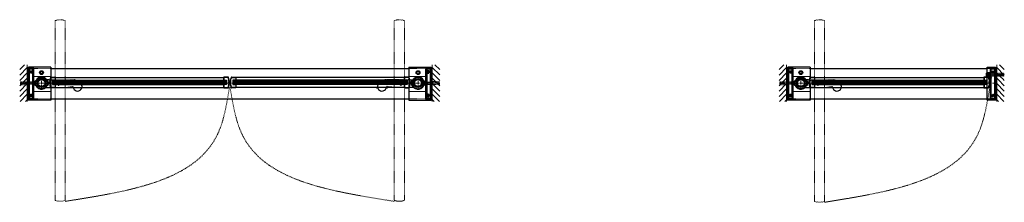
# Model space of a CAD drawing. Units: inches. Extents: x -2 to 1439, y -301 to 225.
# Drawn here: x 748 to 942, y -111 to -75 of the extents above; entities that cross this region are included whole.
import ezdxf

# ---------------------------------------------------------------- set-up
doc = ezdxf.new("R2010")
doc.units = ezdxf.units.IN
doc.header["$MEASUREMENT"] = 0
for name, pattern in [('CENTER', [0.95, 0.625, -0.125, 0.075, -0.125]), ('DASHED', [0.2, 0.1, -0.1]), ('PHANTOM', [1.15, 0.625, -0.125, 0.075, -0.125, 0.075, -0.125])]:
    doc.linetypes.add(name, pattern=pattern)
for name, color, linetype, lineweight in [('CENTERLINE', 5, 'CENTER', 9), ('CENTERLINE BAL HARD', 3, 'CENTER', 9), ('HATCH', 3, 'Continuous', 5), ('HIDDEN LT BLUE', 4, 'DASHED', 25), ('HIDDEN RED', 1, 'DASHED', 18), ('HIDDEN RED 2', 1, 'DASHED', 15), ('HIDDEN RED DOOR', 1, 'DASHED', 15), ('LINE DK BLUE', 5, 'Continuous', 9), ('LINE LT BLUE', 4, 'Continuous', 25), ('LINE MAGENTA', 6, 'Continuous', 35), ('LINE RED', 1, 'Continuous', 18), ('SURROUNDING MAT', 5, 'PHANTOM', 9)]:
    doc.layers.add(name, color=color, linetype=linetype, lineweight=lineweight)

# ---------------------------------------------------------------- blocks, each defined once
blk = doc.blocks.new('Exposed Shaft ST-STL')
at = {"layer": 'LINE DK BLUE'}
for p, q in [((-1.29, 0.11), (-1.56, 0.11)), ((-1.29, 0.06), (-1.56, 0.06)), ((-1.38, 0), (-1.56, 0)), ((-1.38, 0), (-1.29, 0)), ((-1.29, 0.19), (-1.29, -0.2)), ((1.29, 0.19), (1.29, -0.2)), ((1.29, 0.11), (1.56, 0.11)), ((1.29, 0.06), (1.56, 0.06)), ((-1.29, -0.06), (-1.56, -0.06)), ((-1.29, -0.11), (-1.56, -0.11)), ((1.38, 0), (1.29, 0)), ((1.29, -0.06), (1.56, -0.06)), ((1.29, -0.11), (1.56, -0.11)), ((1.38, 0), (1.56, 0))]:
    blk.add_line(p, q, dxfattribs=at)
at = {"layer": 'LINE LT BLUE'}
for p, q in [((-1.26, 0.19), (-1.32, 0.19)), ((-1.32, 0.19), (-1.32, 0.14)), ((-1.26, -0.2), (-1.26, 0.19)), ((-1.14, 0.44), (-1.21, 0.44)), ((1.14, 0.44), (1.21, 0.44)), ((1.26, -0.2), (1.26, 0.19)), ((1.26, 0.19), (1.32, 0.19)), ((1.32, 0.19), (1.32, 0.14)), ((-1.32, -0.14), (-1.32, -0.2)), ((-1.32, -0.2), (-1.26, -0.2)), ((-1.14, -0.44), (-1.21, -0.44)), ((1.14, -0.44), (1.21, -0.44)), ((1.32, -0.2), (1.26, -0.2)), ((1.32, -0.14), (1.32, -0.2))]:
    blk.add_line(p, q, dxfattribs=at)
blk.add_circle((0, 0), 1.13, dxfattribs=at)
for centre, radius, start, end in [((-0.03, 0), 1.34, 165.146, 173.9082), ((-1.34, 0.14), 0.0245, 173.9082, 0), ((-1.21, 0.31), 0.125, 90, 165.146), ((-0.03, 0), 1.19, 158.3817, 201.6183), ((0, 0), 1.19, 0, 180), ((0, 0), 1.19, 180, 0), ((0.03, 0), 1.19, 338.3817, 21.6183), ((1.21, 0.31), 0.125, 14.854, 90), ((1.34, 0.14), 0.0245, 180, 6.0918), ((0.03, 0), 1.34, 6.0918, 14.854), ((-1.34, -0.14), 0.0246, 0, 186.0505), ((-0.03, 0), 1.34, 186.0505, 194.854), ((-1.21, -0.31), 0.125, 194.854, 270), ((1.21, -0.31), 0.125, 270, 345.146), ((1.34, -0.14), 0.0246, 353.9495, 180), ((0.03, 0), 1.34, 345.146, 353.9495)]:
    blk.add_arc(centre, radius, start, end, dxfattribs=at)
at = {"layer": 'LINE RED'}
for p, q in [((-1.14, 0.44), (-1.1, 0.44)), ((1.14, 0.44), (1.1, 0.44)), ((-1.14, -0.44), (-1.1, -0.44)), ((1.14, -0.44), (1.1, -0.44))]:
    blk.add_line(p, q, dxfattribs=at)
blk = doc.blocks.new('*U87')
at = {"layer": 'HIDDEN LT BLUE'}
for p, q in [((0, 0.23), (0.14, 0.12)), ((0.06, 0.19), (0.91, 0.19)), ((0.14, 0.12), (1.75, 0.12)), ((2.62, 0.25), (1.25, 0.25)), ((2.5, 0.04), (1.75, 0.12)), ((2.5, 0.04), (2.5, -0.04)), ((2.62, 0.25), (2.62, -0.25)), ((0, -0.23), (0.14, -0.13)), ((0.06, -0.19), (0.91, -0.19)), ((0.14, -0.12), (1.75, -0.12)), ((2.62, -0.25), (1.25, -0.25)), ((1.75, -0.12), (2.5, -0.04))]:
    blk.add_line(p, q, dxfattribs=at)
blk = doc.blocks.new('14-20 SCREWHEAD')
at = {"layer": 'HIDDEN LT BLUE'}
for p, q in [((-0.1874, -0.0156), (-0.1874, 0.0156)), ((-0.1874, 0.0156), (-0.0468, 0.0156)), ((-0.0468, 0.0156), (-0.0156, 0.0468)), ((-0.0156, 0.1874), (0.0156, 0.1874)), ((-0.0156, 0.0468), (-0.0156, 0.1874)), ((0.0156, 0.0468), (0.0156, 0.1874)), ((0.0468, 0.0156), (0.0156, 0.0468)), ((0.0468, 0.0156), (0.1874, 0.0156)), ((0.1874, 0.0156), (0.1874, -0.0156)), ((-0.1874, -0.0156), (-0.0468, -0.0156)), ((-0.0156, -0.0468), (-0.0468, -0.0156)), ((-0.0156, -0.1874), (-0.0156, -0.0468)), ((0.0156, -0.1874), (-0.0156, -0.1874)), ((0.0468, -0.0156), (0.0156, -0.0468)), ((0.0156, -0.1874), (0.0156, -0.0468)), ((0.0468, -0.0156), (0.1874, -0.0156))]:
    blk.add_line(p, q, dxfattribs=at)
blk.add_circle((0, 0), 0.25, dxfattribs=at)
blk = doc.blocks.new('*U373')
at = {"layer": 'HIDDEN LT BLUE'}
for p, q in [((-2.62, 0.25), (-2.62, -0.25)), ((-2.62, 0.25), (-1.25, 0.25)), ((-2.5, 0.04), (-1.75, 0.12)), ((-2.5, 0.04), (-2.5, -0.04)), ((-0.14, 0.12), (-1.75, 0.12)), ((-0.06, 0.19), (-0.91, 0.19)), ((0, 0.23), (-0.14, 0.12)), ((-2.62, -0.25), (-1.25, -0.25)), ((-1.75, -0.13), (-2.5, -0.04)), ((-0.14, -0.13), (-1.75, -0.13)), ((-0.06, -0.19), (-0.91, -0.19)), ((0, -0.23), (-0.14, -0.13))]:
    blk.add_line(p, q, dxfattribs=at)
blk = doc.blocks.new('*U372')
at = {"layer": 'LINE RED'}
for p, q in [((0, 1.625), (-0.25, 1.625)), ((-0.25, 1.625), (-0.25, -1.375)), ((-0.125, 1.625), (-0.125, -1.375)), ((-0.0625, 1.625), (-0.0625, -1.375)), ((0, -1.375), (-0.25, -1.375))]:
    blk.add_line(p, q, dxfattribs=at)
blk = doc.blocks.new('*U457')
at = {"layer": 'HIDDEN LT BLUE'}
for p, q in [((2.59, 1.12), (2.72, 1.12)), ((2.59, 0.56), (2.72, 0.56)), ((35.22, 1.12), (35.34, 1.12)), ((35.22, 0.56), (35.34, 0.56)), ((2.59, -0.31), (2.72, -0.31)), ((2.59, -0.88), (2.72, -0.88))]:
    blk.add_line(p, q, dxfattribs=at)
at = {"layer": 'LINE DK BLUE'}
for p, q in [((2.06, 0.31), (36.12, 0.31)), ((2.06, 0.25), (36.12, 0.25)), ((2.06, 0.19), (36.12, 0.19)), ((2.06, 0.12), (36.12, 0.12)), ((2.06, 0.06), (36.12, 0.06)), ((2.06, 0), (36.12, 0)), ((2.06, -0.06), (36.12, -0.06))]:
    blk.add_line(p, q, dxfattribs=at)
at = {"layer": 'LINE LT BLUE'}
for p, q in [((1.4, 0.31), (1.4, 0.26)), ((1.45, 0.32), (1.41, 0.32)), ((1.46, -0.06), (1.46, 0.31)), ((1.57, 1.17), (2.42, 1.17)), ((1.57, 1.12), (2.42, 1.12)), ((2.47, 0.56), (1.93, 0.56)), ((1.93, 0.56), (1.93, -0.31)), ((2.42, 1.12), (2.42, 0.56)), ((2.47, 1.12), (2.47, 0.56)), ((2.47, 1.12), (2.59, 1.12)), ((2.47, 0.56), (2.59, 0.56)), ((2.72, 1.12), (35.22, 1.12)), ((2.72, 0.56), (35.22, 0.56)), ((35.34, 1.12), (35.72, 1.12)), ((35.34, 0.56), (35.72, 0.56)), ((1.4, -0.01), (1.4, -0.06)), ((1.41, -0.07), (1.45, -0.07)), ((2.42, -0.88), (1.57, -0.88)), ((2.42, -0.93), (1.57, -0.93)), ((1.93, -0.31), (2.47, -0.31)), ((2.42, -0.31), (2.42, -0.88)), ((2.47, -0.31), (2.47, -0.88)), ((2.47, -0.31), (2.59, -0.31)), ((2.47, -0.88), (2.59, -0.88)), ((2.72, -0.31), (35.72, -0.31)), ((2.72, -0.88), (35.72, -0.88))]:
    blk.add_line(p, q, dxfattribs=at)
for centre, radius, start, end in [((3.92, 0.12), 2.61, 157.0256, 202.9744), ((3.92, 0.12), 2.56, 157.0256, 183.1095), ((1.38, 0.26), 0.0156, 176.8905, 360), ((1.38, -0.01), 0.0156, 0, 183.1095), ((1.41, 0.31), 0.015, 90, 180), ((1.45, 0.31), 0.015, 0, 90), ((1.57, 1.12), 0.05, 90, 157.0256), ((2.42, 1.12), 0.05, 0, 90), ((3.92, 0.12), 2.56, 183.1095, 202.9744), ((1.41, -0.06), 0.015, 180, 270), ((1.45, -0.06), 0.015, 270, 0), ((1.57, -0.88), 0.05, 202.9744, 270), ((2.42, -0.88), 0.05, 270, 0)]:
    blk.add_arc(centre, radius, start, end, dxfattribs=at)
at = {"layer": 'LINE RED'}
for p, q in [((2.06, 0.38), (2.06, -0.12)), ((2.06, 0.38), (36.12, 0.38)), ((2.47, 0.56), (2.47, 0.38)), ((2.06, -0.12), (36.12, -0.12)), ((2.47, -0.12), (2.47, -0.31))]:
    blk.add_line(p, q, dxfattribs=at)
blk = doc.blocks.new('*U464')
at = {"layer": 'LINE LT BLUE'}
for p, q in [((-1.22, 1.12), (-1.22, 0.56)), ((-1.22, 0.56), (-0.68, 0.56)), ((-0.32, 1.17), (-1.17, 1.17)), ((-0.32, 1.12), (-1.17, 1.12)), ((-1.17, 1.12), (-1.17, 0.56)), ((-0.68, 0.56), (-0.68, -0.31)), ((-0.21, -0.06), (-0.21, 0.31)), ((-0.2, 0.32), (-0.16, 0.32)), ((-0.15, 0.31), (-0.15, 0.26)), ((-0.68, -0.31), (-1.22, -0.31)), ((-1.22, -0.31), (-1.22, -0.88)), ((-1.17, -0.31), (-1.17, -0.88)), ((-1.17, -0.88), (-0.32, -0.88)), ((-1.17, -0.93), (-0.32, -0.93)), ((-0.16, -0.07), (-0.2, -0.07)), ((-0.15, -0.01), (-0.15, -0.06))]:
    blk.add_line(p, q, dxfattribs=at)
for centre, radius, start, end in [((-1.17, 1.12), 0.05, 90, 180), ((-0.32, 1.12), 0.05, 22.9744, 90), ((-2.67, 0.13), 2.56, 337.0256, 22.9744), ((-2.67, 0.13), 2.61, 337.0256, 22.9744), ((-0.2, 0.31), 0.015, 90, 180), ((-0.16, 0.31), 0.015, 0, 90), ((-0.13, 0.26), 0.0156, 180, 3.1095), ((-0.13, -0.01), 0.0156, 356.8905, 180), ((-1.17, -0.88), 0.05, 180, 270), ((-0.32, -0.88), 0.05, 270, 337.0256), ((-0.2, -0.06), 0.015, 180, 270), ((-0.16, -0.06), 0.015, 270, 0)]:
    blk.add_arc(centre, radius, start, end, dxfattribs=at)
at = {"layer": 'LINE RED'}
for p, q in [((-1.22, 0.56), (-1.22, 0.38)), ((-0.81, 0.38), (-0.81, -0.12)), ((-1.22, -0.12), (-1.22, -0.31))]:
    blk.add_line(p, q, dxfattribs=at)
blk = doc.blocks.new('*U197')
at = {"layer": 'LINE DK BLUE'}
for p, q in [((0.18, 0.25), (-0.06, 0.25)), ((0.18, 0.19), (-0.06, 0.19)), ((-0.06, 0.12), (0.06, 0.12)), ((0.18, 0.06), (-0.06, 0.06)), ((0.18, 0), (-0.06, 0)), ((0.06, 0.12), (0.18, 0.12)), ((0.18, 0.32), (0.18, -0.07))]:
    blk.add_line(p, q, dxfattribs=at)
at = {"layer": 'LINE LT BLUE'}
for p, q in [((0.07, 0.25), (0.12, 0.25)), ((0.07, 0), (0.12, 0)), ((0.15, 0.31), (0.15, 0.26)), ((0.2, 0.32), (0.16, 0.32)), ((0.21, -0.06), (0.21, 0.31)), ((0.32, 1.17), (1.17, 1.17)), ((0.32, 1.12), (1.17, 1.12)), ((1.22, 0.56), (0.61, 0.56)), ((0.61, 0.56), (0.61, -0.31)), ((1.17, 1.12), (1.17, 0.56)), ((1.22, 1.12), (1.22, 0.56)), ((0.15, -0.01), (0.15, -0.06)), ((0.16, -0.07), (0.2, -0.07)), ((1.17, -0.88), (0.32, -0.88)), ((1.17, -0.93), (0.32, -0.93)), ((0.61, -0.31), (1.22, -0.31)), ((1.17, -0.31), (1.17, -0.88)), ((1.22, -0.31), (1.22, -0.88))]:
    blk.add_line(p, q, dxfattribs=at)
for centre, radius, start, end in [((2.67, 0.12), 2.61, 157.0256, 177.3119), ((2.67, 0.12), 2.61, 182.6882, 202.9744), ((2.67, 0.12), 2.56, 157.0256, 177.2594), ((0.13, 0.26), 0.0156, 176.8905, 360), ((0.13, -0.01), 0.0156, 0, 183.1095), ((2.67, 0.12), 2.56, 182.7407, 183.1095), ((0.16, 0.31), 0.015, 90, 180), ((0.2, 0.31), 0.015, 0, 90), ((0.32, 1.12), 0.05, 90, 157.0256), ((1.17, 1.12), 0.05, 0, 90), ((2.67, 0.12), 2.56, 183.1095, 202.9744), ((0.16, -0.06), 0.015, 180, 270), ((0.2, -0.06), 0.015, 270, 0), ((0.32, -0.88), 0.05, 202.9744, 270), ((1.17, -0.88), 0.05, 270, 0)]:
    blk.add_arc(centre, radius, start, end, dxfattribs=at)
at = {"layer": 'LINE RED'}
for p, q in [((0.81, 0.37), (0.81, -0.13)), ((1.22, 0.56), (1.22, 0.37)), ((1.22, -0.13), (1.22, -0.31))]:
    blk.add_line(p, q, dxfattribs=at)
blk = doc.blocks.new('*U458')
at = {"layer": 'HIDDEN LT BLUE'}
for p, q in [((-35.22, 1.12), (-35.34, 1.12)), ((-35.22, 0.56), (-35.34, 0.56)), ((-2.59, 1.12), (-2.72, 1.12)), ((-2.59, 0.56), (-2.72, 0.56)), ((-2.59, -0.31), (-2.72, -0.31)), ((-2.59, -0.87), (-2.72, -0.87))]:
    blk.add_line(p, q, dxfattribs=at)
at = {"layer": 'LINE DK BLUE'}
for p, q in [((-2.06, 0.31), (-36.12, 0.31)), ((-2.06, 0.25), (-36.12, 0.25)), ((-2.06, 0.19), (-36.12, 0.19)), ((-2.06, 0.13), (-36.12, 0.13)), ((-2.06, 0.06), (-36.12, 0.06)), ((-2.06, 0), (-36.12, 0)), ((-2.06, -0.06), (-36.12, -0.06))]:
    blk.add_line(p, q, dxfattribs=at)
at = {"layer": 'LINE LT BLUE'}
for p, q in [((-35.34, 1.12), (-35.72, 1.12)), ((-35.34, 0.56), (-35.72, 0.56)), ((-2.72, 1.12), (-35.22, 1.12)), ((-2.72, 0.56), (-35.22, 0.56)), ((-2.47, 1.12), (-2.59, 1.12)), ((-2.47, 0.56), (-2.59, 0.56)), ((-2.47, 1.12), (-2.47, 0.56)), ((-2.47, 0.56), (-1.93, 0.56)), ((-1.57, 1.17), (-2.42, 1.17)), ((-1.57, 1.12), (-2.42, 1.12)), ((-2.42, 1.12), (-2.42, 0.56)), ((-1.93, 0.56), (-1.93, -0.31)), ((-1.46, -0.06), (-1.46, 0.31)), ((-1.45, 0.32), (-1.41, 0.32)), ((-1.4, 0.31), (-1.4, 0.26)), ((-2.72, -0.31), (-35.72, -0.31)), ((-2.72, -0.87), (-35.72, -0.87)), ((-2.47, -0.31), (-2.59, -0.31)), ((-2.47, -0.87), (-2.59, -0.87)), ((-1.93, -0.31), (-2.47, -0.31)), ((-2.47, -0.31), (-2.47, -0.87)), ((-2.42, -0.31), (-2.42, -0.87)), ((-2.42, -0.87), (-1.57, -0.87)), ((-2.42, -0.93), (-1.57, -0.93)), ((-1.41, -0.07), (-1.45, -0.07)), ((-1.4, -0.01), (-1.4, -0.06))]:
    blk.add_line(p, q, dxfattribs=at)
for centre, radius, start, end in [((-2.42, 1.12), 0.05, 90, 180), ((-1.57, 1.12), 0.05, 22.9744, 90), ((-3.92, 0.13), 2.56, 356.8905, 22.9744), ((-3.92, 0.13), 2.61, 337.0256, 22.9744), ((-1.45, 0.31), 0.015, 90, 180), ((-1.41, 0.31), 0.015, 0, 90), ((-1.38, 0.26), 0.0156, 180, 3.1095), ((-1.38, -0.01), 0.0156, 356.8905, 180), ((-2.42, -0.87), 0.05, 180, 270), ((-3.92, 0.13), 2.56, 337.0256, 356.8905), ((-1.57, -0.87), 0.05, 270, 337.0256), ((-1.45, -0.06), 0.015, 180, 270), ((-1.41, -0.06), 0.015, 270, 0)]:
    blk.add_arc(centre, radius, start, end, dxfattribs=at)
at = {"layer": 'LINE RED'}
for p, q in [((-2.06, 0.38), (-36.12, 0.38)), ((-2.47, 0.56), (-2.47, 0.38)), ((-2.06, 0.38), (-2.06, -0.12)), ((-2.06, -0.12), (-36.12, -0.12)), ((-2.47, -0.12), (-2.47, -0.31))]:
    blk.add_line(p, q, dxfattribs=at)
blk = doc.blocks.new('*U465')
at = {"layer": 'LINE DK BLUE'}
for p, q in [((-0.18, 0.25), (0.06, 0.25)), ((-0.18, 0.19), (0.06, 0.19)), ((-0.06, 0.12), (-0.18, 0.12)), ((-0.18, 0.06), (0.06, 0.06)), ((-0.18, 0), (0.06, 0)), ((0.06, 0.12), (-0.06, 0.12))]:
    blk.add_line(p, q, dxfattribs=at)
at = {"layer": 'LINE LT BLUE'}
for p, q in [((-1.22, 1.12), (-1.22, 0.56)), ((-1.22, 0.56), (-0.68, 0.56)), ((-0.32, 1.17), (-1.17, 1.17)), ((-0.32, 1.12), (-1.17, 1.12)), ((-1.17, 1.12), (-1.17, 0.56)), ((-0.68, 0.56), (-0.68, -0.31)), ((-0.21, -0.06), (-0.21, 0.31)), ((-0.2, 0.32), (-0.16, 0.32)), ((-0.15, 0.31), (-0.15, 0.26)), ((-0.07, 0.25), (-0.12, 0.25)), ((-0.07, 0), (-0.12, 0)), ((-0.68, -0.31), (-1.22, -0.31)), ((-1.22, -0.31), (-1.22, -0.88)), ((-1.17, -0.31), (-1.17, -0.88)), ((-1.17, -0.88), (-0.32, -0.88)), ((-1.17, -0.93), (-0.32, -0.93)), ((-0.16, -0.07), (-0.2, -0.07)), ((-0.15, -0.01), (-0.15, -0.06))]:
    blk.add_line(p, q, dxfattribs=at)
for centre, radius, start, end in [((-1.17, 1.12), 0.05, 90, 180), ((-0.32, 1.12), 0.05, 22.9744, 90), ((-2.67, 0.12), 2.56, 2.7407, 22.9744), ((-2.67, 0.12), 2.56, 337.0256, 357.2593), ((-2.67, 0.12), 2.61, 2.6882, 22.9744), ((-2.67, 0.12), 2.61, 337.0256, 357.3118), ((-0.2, 0.31), 0.015, 90, 180), ((-0.16, 0.31), 0.015, 0, 90), ((-0.13, 0.26), 0.0156, 180, 3.1095), ((-0.13, -0.01), 0.0156, 356.8905, 180), ((-1.17, -0.88), 0.05, 180, 270), ((-0.32, -0.88), 0.05, 270, 337.0256), ((-0.2, -0.06), 0.015, 180, 270), ((-0.16, -0.06), 0.015, 270, 0)]:
    blk.add_arc(centre, radius, start, end, dxfattribs=at)
at = {"layer": 'LINE RED'}
for p, q in [((-1.22, 0.56), (-1.22, 0.38)), ((-0.81, 0.38), (-0.81, -0.12)), ((-1.22, -0.12), (-1.22, -0.31))]:
    blk.add_line(p, q, dxfattribs=at)
at = {"layer": 'SURROUNDING MAT'}
blk.add_line((-0.18, 0.32), (-0.18, -0.07), dxfattribs=at)
blk = doc.blocks.new('*U200')
at = {"layer": 'HIDDEN RED'}
for p, q in [((-1.25, -0.56), (-1.29, -0.56)), ((-1.25, -0.81), (-1.29, -0.81)), ((-1.25, -0.6), (-1, -0.6)), ((-1.25, -0.77), (-1, -0.77)), ((-1, -0.77), (-1, -0.6))]:
    blk.add_line(p, q, dxfattribs=at)
blk.add_arc((-0.83, -0.69), 0.469, 164.534, 195.466, dxfattribs=at)
at = {"layer": 'LINE DK BLUE'}
for p, q in [((-1.73, -1.09), (-1.73, -0.88)), ((-1.69, -1.09), (-1.69, -0.88)), ((-1.66, -1.09), (-1.66, -0.88)), ((-1.62, -1.09), (-1.62, -0.88)), ((-1.58, -1.09), (-1.58, -0.88)), ((-1.55, -1.09), (-1.55, -0.88)), ((-1.51, -1.09), (-1.51, -0.87))]:
    blk.add_line(p, q, dxfattribs=at)
at = {"layer": 'LINE LT BLUE'}
for p, q in [((-1.75, -1), (-1.94, -1)), ((-1.94, -1), (-1.94, -1.64)), ((-1.24, -1.69), (-1.89, -1.69)), ((-1.87, -1.62), (-1.87, -1)), ((-1.25, -1.62), (-1.87, -1.62)), ((-1.81, -1.09), (-1.81, -1.02)), ((-1.81, -1.02), (-1.75, -1.02)), ((-1.81, -1.09), (-1.42, -1.09)), ((-1.75, -1.23), (-1.75, -1.4)), ((-1.75, -1.23), (-1.41, -1.23)), ((-1.75, -1.4), (-1.41, -1.4)), ((-1.49, -1), (-1.25, -1)), ((-1.49, -1.02), (-1.42, -1.02)), ((-1.42, -1.09), (-1.42, -1.02)), ((-1.28, -1.1), (-1.28, -1.08)), ((-1.28, -1.52), (-1.28, -1.55)), ((-1.25, -1.06), (-1.27, -1.06)), ((-1.25, -1.56), (-1.27, -1.56)), ((-1.19, -0.37), (-1.25, -0.37)), ((-1.25, -0.37), (-1.25, -1.62))]:
    blk.add_line(p, q, dxfattribs=at)
for centre, radius, start, end in [((-1.89, -1.64), 0.05, 180, 270), ((-1.75, -1.01), 0.0125, 0, 90), ((-1.75, -1.01), 0.0125, 270, 0), ((-1.49, -1.01), 0.0125, 90, 180), ((-1.49, -1.01), 0.0125, 180, 270), ((-1.41, -1.1), 0.125, 270, 0), ((-1.41, -1.52), 0.125, 0, 90), ((-1.27, -1.08), 0.015, 90, 180), ((-1.27, -1.55), 0.015, 180, 270), ((-1.24, -1.64), 0.05, 270, 0)]:
    blk.add_arc(centre, radius, start, end, dxfattribs=at)
blk = doc.blocks.new('*U459')
at = {"layer": 'HIDDEN LT BLUE'}
for p, q in [((2.59, 1.12), (2.72, 1.12)), ((2.59, 0.56), (2.72, 0.56)), ((35.41, 1.12), (35.53, 1.12)), ((35.41, 0.56), (35.53, 0.56)), ((2.59, -0.31), (2.72, -0.31)), ((2.59, -0.88), (2.72, -0.88))]:
    blk.add_line(p, q, dxfattribs=at)
at = {"layer": 'LINE DK BLUE'}
for p, q in [((2.06, 0.31), (36.31, 0.31)), ((2.06, 0.25), (36.31, 0.25)), ((2.06, 0.19), (36.31, 0.19)), ((2.06, 0.12), (36.31, 0.12)), ((2.06, 0.06), (36.31, 0.06)), ((2.06, 0), (36.31, 0)), ((2.06, -0.06), (36.31, -0.06))]:
    blk.add_line(p, q, dxfattribs=at)
at = {"layer": 'LINE LT BLUE'}
for p, q in [((1.4, 0.31), (1.4, 0.26)), ((1.45, 0.32), (1.41, 0.32)), ((1.46, -0.06), (1.46, 0.31)), ((1.57, 1.17), (2.42, 1.17)), ((1.57, 1.12), (2.42, 1.12)), ((2.47, 0.56), (1.93, 0.56)), ((1.93, 0.56), (1.93, -0.31)), ((2.42, 1.12), (2.42, 0.56)), ((2.47, 1.12), (2.47, 0.56)), ((2.47, 1.12), (2.59, 1.12)), ((2.47, 0.56), (2.59, 0.56)), ((2.72, 1.12), (35.41, 1.12)), ((2.72, 0.56), (35.41, 0.56)), ((35.53, 1.12), (35.91, 1.12)), ((35.53, 0.56), (35.91, 0.56)), ((1.4, -0.01), (1.4, -0.06)), ((1.41, -0.07), (1.45, -0.07)), ((2.42, -0.88), (1.57, -0.88)), ((2.42, -0.93), (1.57, -0.93)), ((1.93, -0.31), (2.47, -0.31)), ((2.42, -0.31), (2.42, -0.88)), ((2.47, -0.31), (2.47, -0.88)), ((2.47, -0.31), (2.59, -0.31)), ((2.47, -0.88), (2.59, -0.88)), ((2.72, -0.31), (35.91, -0.31)), ((2.72, -0.88), (35.91, -0.88))]:
    blk.add_line(p, q, dxfattribs=at)
for centre, radius, start, end in [((3.92, 0.12), 2.61, 157.0256, 202.9744), ((3.92, 0.12), 2.56, 157.0256, 183.1095), ((1.38, 0.26), 0.0156, 176.8905, 360), ((1.38, -0.01), 0.0156, 0, 183.1095), ((1.41, 0.31), 0.015, 90, 180), ((1.45, 0.31), 0.015, 0, 90), ((1.57, 1.12), 0.05, 90, 157.0256), ((2.42, 1.12), 0.05, 0, 90), ((3.92, 0.12), 2.56, 183.1095, 202.9744), ((1.41, -0.06), 0.015, 180, 270), ((1.45, -0.06), 0.015, 270, 0), ((1.57, -0.88), 0.05, 202.9744, 270), ((2.42, -0.88), 0.05, 270, 0)]:
    blk.add_arc(centre, radius, start, end, dxfattribs=at)
at = {"layer": 'LINE RED'}
for p, q in [((2.06, 0.38), (2.06, -0.12)), ((2.06, 0.38), (36.31, 0.38)), ((2.47, 0.56), (2.47, 0.38)), ((2.06, -0.12), (36.31, -0.12)), ((2.47, -0.12), (2.47, -0.31))]:
    blk.add_line(p, q, dxfattribs=at)
blk = doc.blocks.new('*U180')
at = {"layer": 'HIDDEN LT BLUE'}
for p, q in [((1.53, 0.62), (6.44, 0.62)), ((4.88, -0.88), (6.12, -0.7)), ((7.99, -0.56), (7.74, -0.13))]:
    blk.add_line(p, q, dxfattribs=at)
for centre, radius, start, end in [((6.44, -0.88), 1.5, 30, 90), ((6.13, -0.82), 0.125, 7.8304, 98), ((7.13, -0.69), 0.875, 187.8304, 203.1302), ((7.13, -0.69), 0.875, 336.8698, 8.1252)]:
    blk.add_arc(centre, radius, start, end, dxfattribs=at)
at = {"layer": 'LINE LT BLUE'}
for p, q in [((1.53, 0.62), (1.01, 0.62)), ((0.8, -0.88), (1.74, -0.88)), ((6.03, -0.88), (6.03, -0.94)), ((6.18, -0.94), (6.03, -0.94)), ((8.22, -0.94), (8.07, -0.94)), ((8.22, -0.88), (8.22, -0.94))]:
    blk.add_line(p, q, dxfattribs=at)
for centre, radius, start, end in [((0, 0), 1.19, 31.7569, 312.5369), ((6.18, -1.09), 0.156, 23.1302, 90), ((7.13, -0.69), 0.875, 203.1302, 336.8698), ((8.07, -1.09), 0.156, 90, 156.8698)]:
    blk.add_arc(centre, radius, start, end, dxfattribs=at)
blk = doc.blocks.new('*U181')
at = {"layer": 'HIDDEN LT BLUE'}
for p, q in [((-1.53, 0.62), (-6.44, 0.62)), ((-7.99, -0.56), (-7.74, -0.12)), ((-4.88, -0.88), (-6.12, -0.7))]:
    blk.add_line(p, q, dxfattribs=at)
for centre, radius, start, end in [((-6.44, -0.88), 1.5, 90, 150), ((-7.13, -0.69), 0.875, 171.8748, 203.1302), ((-7.13, -0.69), 0.875, 336.8698, 352.1696), ((-6.13, -0.82), 0.125, 82, 172.1696)]:
    blk.add_arc(centre, radius, start, end, dxfattribs=at)
at = {"layer": 'LINE LT BLUE'}
for p, q in [((-1.53, 0.62), (-1.01, 0.62)), ((-8.22, -0.88), (-8.22, -0.94)), ((-8.22, -0.94), (-8.07, -0.94)), ((-6.18, -0.94), (-6.03, -0.94)), ((-6.03, -0.88), (-6.03, -0.94)), ((-0.8, -0.88), (-1.74, -0.88))]:
    blk.add_line(p, q, dxfattribs=at)
for centre, radius, start, end in [((0, 0), 1.19, 227.4631, 148.2431), ((-8.07, -1.09), 0.156, 23.1302, 90), ((-7.13, -0.69), 0.875, 203.1302, 336.8698), ((-6.18, -1.09), 0.156, 90, 156.8698)]:
    blk.add_arc(centre, radius, start, end, dxfattribs=at)
blk = doc.blocks.new('*U463')
at = {"layer": 'LINE RED'}
for p, q in [((0, 1.375), (0.25, 1.375)), ((0, -1.625), (0, 1.375)), ((0.0625, -1.625), (0.0625, 1.375)), ((0.125, -1.625), (0.125, 1.375)), ((0.25, -1.625), (0.25, 1.375)), ((0, -1.625), (0.25, -1.625))]:
    blk.add_line(p, q, dxfattribs=at)

msp = doc.modelspace()

# ---------------------------------------------------------------- hatches: boundary and pattern name
at = {"layer": 'HATCH'}
h = msp.add_hatch(dxfattribs=at)
h.set_pattern_fill('ANSI31', color=256, scale=6, style=0)
h.set_pattern_definition([(45, (749.25, -300), (-0.53033, 0.53033), [])])
h.paths.add_polyline_path([(749.25, -84.16), (747.75, -84.16), (747.75, -91.41), (749.25, -91.41), (749.25, -87.16), (747.97, -87.16), (747.97, -86.66), (749.25, -86.66), (749.25, -85.41)])
h.paths.add_polyline_path([(749.25, -86.66), (747.97, -86.66), (747.97, -87.16), (749.25, -87.16), (749.25, -87.03), (748.84, -87.03), (748.09, -86.95), (748.09, -86.87), (748.84, -86.78), (749.25, -86.78)], flags=17)
h.paths.add_polyline_path([(749.25, -86.78), (748.84, -86.78), (748.09, -86.87), (748.09, -86.95), (748.84, -87.03), (749.25, -87.03)], flags=16)
h = msp.add_hatch(dxfattribs=at)
h.set_pattern_fill('ANSI31', color=256, scale=6, style=0)
h.set_pattern_definition([(135, (829.25, -300), (0.53033, 0.53033), [])])
h.paths.add_polyline_path([(829.25, -84.16), (830.75, -84.16), (830.75, -91.41), (829.25, -91.41), (829.25, -87.16), (830.53, -87.16), (830.53, -86.66), (829.25, -86.66), (829.25, -85.41)])
h.paths.add_polyline_path([(829.25, -86.66), (830.53, -86.66), (830.53, -87.16), (829.25, -87.16), (829.25, -87.03), (829.66, -87.03), (830.41, -86.95), (830.41, -86.87), (829.66, -86.78), (829.25, -86.78)], flags=17)
h.paths.add_polyline_path([(829.25, -86.78), (829.66, -86.78), (830.41, -86.87), (830.41, -86.95), (829.66, -87.03), (829.25, -87.03)], flags=16)
h = msp.add_hatch(dxfattribs=at)
h.set_pattern_fill('ANSI31', color=256, scale=6, style=0)
h.set_pattern_definition([(45, (899.25, -300), (-0.53033, 0.53033), [])])
h.paths.add_polyline_path([(899.25, -84.16), (897.75, -84.16), (897.75, -91.41), (899.25, -91.41), (899.25, -87.16), (897.97, -87.16), (897.97, -86.66), (899.25, -86.66), (899.25, -85.41)])
h.paths.add_polyline_path([(899.25, -86.66), (897.97, -86.66), (897.97, -87.16), (899.25, -87.16), (899.25, -87.03), (898.84, -87.03), (898.09, -86.95), (898.09, -86.87), (898.84, -86.78), (899.25, -86.78)], flags=17)
h.paths.add_polyline_path([(899.25, -86.78), (898.84, -86.78), (898.09, -86.87), (898.09, -86.95), (898.84, -87.03), (899.25, -87.03)], flags=16)
h = msp.add_hatch(dxfattribs=at)
h.set_pattern_fill('ANSI32', color=256, style=0)
h.set_pattern_definition([(45, (752.0625, -87.78467), (-0.26517, 0.26517), []), (45, (752.23928, -87.78467), (-0.26517, 0.26517), [])])
h.paths.add_polyline_path([(752.06, -87.1), (752.06, -86.91, 0.414214), (751.19, -87.78), (751.37, -87.78, -0.414214)])
h.paths.add_polyline_path([(752.75, -87.78), (752.94, -87.78, 0.414214), (752.06, -86.91), (752.06, -87.1, -0.414214)])
h.paths.add_polyline_path([(752.06, -88.47), (752.06, -88.66, 0.414214), (752.94, -87.78), (752.75, -87.78, -0.414214)])
h.paths.add_polyline_path([(752.06, -88.66), (752.06, -88.47, -0.414214), (751.37, -87.78), (751.19, -87.78, 0.414214)])
h = msp.add_hatch(dxfattribs=at)
h.set_pattern_fill('ANSI32', color=256, style=0)
h.set_pattern_definition([(135, (826.4375, -87.78467), (0.26517, 0.26517), []), (135, (826.26072, -87.78467), (0.26517, 0.26517), [])])
h.paths.add_polyline_path([(826.44, -87.1), (826.44, -86.91, -0.414214), (827.31, -87.78), (827.12, -87.78, 0.414214)])
h.paths.add_polyline_path([(825.75, -87.78), (825.56, -87.78, -0.414214), (826.44, -86.91), (826.44, -87.1, 0.414214)])
h.paths.add_polyline_path([(826.44, -88.47), (826.44, -88.66, -0.414214), (825.56, -87.78), (825.75, -87.78, 0.414214)])
h.paths.add_polyline_path([(826.44, -88.66), (826.44, -88.47, 0.414214), (827.12, -87.78), (827.31, -87.78, -0.414214)])
h = msp.add_hatch(dxfattribs=at)
h.set_pattern_fill('ANSI32', color=256, style=0)
h.set_pattern_definition([(45, (902.0625, -87.78467), (-0.26517, 0.26517), []), (45, (902.23928, -87.78467), (-0.26517, 0.26517), [])])
h.paths.add_polyline_path([(902.06, -87.1), (902.06, -86.91, 0.414214), (901.19, -87.78), (901.37, -87.78, -0.414214)])
h.paths.add_polyline_path([(902.75, -87.78), (902.94, -87.78, 0.414214), (902.06, -86.91), (902.06, -87.1, -0.414214)])
h.paths.add_polyline_path([(902.06, -88.47), (902.06, -88.66, 0.414214), (902.94, -87.78), (902.75, -87.78, -0.414214)])
h.paths.add_polyline_path([(902.06, -88.66), (902.06, -88.47, -0.414214), (901.37, -87.78), (901.19, -87.78, 0.414214)])

# ---------------------------------------------------------------- linework, layer by layer
at = {"layer": 'CENTERLINE'}
for p, q in [((752.06, -88.91), (752.06, -86.66)), ((755.44, -88.35), (755.44, -87.22)), ((823.06, -88.35), (823.06, -87.22)), ((826.44, -88.91), (826.44, -86.66)), ((902.06, -88.91), (902.06, -86.66)), ((905.44, -88.35), (905.44, -87.22)), ((750.94, -87.78), (753.19, -87.78)), ((754.87, -87.78), (756, -87.78)), ((823.63, -87.78), (822.5, -87.78)), ((827.56, -87.78), (825.31, -87.78)), ((900.94, -87.78), (903.19, -87.78)), ((904.87, -87.78), (906, -87.78))]:
    msp.add_line(p, q, dxfattribs=at)
at = {"layer": 'CENTERLINE BAL HARD'}
for p, q in [((826.44, -87.78), (752.06, -87.78)), ((940.69, -87.78), (902.06, -87.78))]:
    msp.add_line(p, q, dxfattribs=at)
at = {"layer": 'HATCH'}
for p, q in [((942.25, -86.19), (940.75, -84.69)), ((942.25, -85.13), (941.28, -84.16)), ((941.66, -86.66), (940.75, -85.75)), ((940.98, -87.03), (940.75, -86.81)), ((941.1, -87.16), (940.98, -87.03)), ((942.25, -88.31), (941.1, -87.16)), ((941.87, -86.86), (941.66, -86.66)), ((941.91, -86.9), (941.87, -86.86)), ((942.03, -87.03), (941.91, -86.9)), ((942.25, -87.25), (942.03, -87.03)), ((942.25, -89.37), (940.75, -87.87)), ((942.25, -90.43), (940.75, -88.93)), ((942.17, -91.41), (940.75, -89.99)), ((941.11, -91.41), (940.75, -91.05))]:
    msp.add_line(p, q, dxfattribs=at)
at = {"layer": 'HIDDEN LT BLUE'}
for p, q in [((753.87, -86.61), (753.87, -88.71)), ((824.62, -86.61), (824.62, -88.71)), ((903.87, -86.66), (903.87, -88.66)), ((938.87, -88.71), (938.87, -85.8))]:
    msp.add_line(p, q, dxfattribs=at)
for centre in [(755.44, -87.78), (823.06, -87.78), (905.44, -87.78)]:
    msp.add_circle(centre, 0.406, dxfattribs=at)
at = {"layer": 'HIDDEN RED 2'}
for p, q in [((750.5, -84.91), (753.87, -84.91)), ((828, -84.91), (824.62, -84.91)), ((900.5, -84.91), (903.87, -84.91)), ((938.87, -84.91), (939.5, -84.91)), ((750.5, -90.91), (753.87, -90.91)), ((828, -90.91), (824.62, -90.91)), ((900.5, -90.91), (903.87, -90.91)), ((938.87, -90.91), (939.5, -90.91))]:
    msp.add_line(p, q, dxfattribs=at)
at = {"layer": 'HIDDEN RED DOOR'}
for p, q in [((754.75, -75.55), (754.75, -110.83)), ((756.75, -75.55), (756.75, -110.83)), ((821.75, -75.55), (821.75, -110.83)), ((823.75, -75.55), (823.75, -110.83)), ((904.75, -75.55), (904.75, -111.02)), ((906.75, -75.55), (906.75, -111.02))]:
    msp.add_line(p, q, dxfattribs=at)
for centre, radius, start, end in [((754.84, -75.55), 0.0938, 111.0924, 180), ((755.75, -77.9), 2.61, 68.9076, 111.0924), ((756.66, -75.55), 0.0938, 360, 68.9076), ((821.84, -75.55), 0.0938, 111.0924, 180), ((822.75, -77.9), 2.61, 68.9076, 111.0924), ((823.66, -75.55), 0.0938, 0, 68.9076), ((904.84, -75.55), 0.0938, 111.0924, 180), ((905.75, -77.9), 2.61, 68.9076, 111.0924), ((906.66, -75.55), 0.0938, 360, 68.9076), ((754.84, -110.83), 0.0938, 180, 248.9076), ((756.66, -110.83), 0.0938, 291.0924, 0), ((821.84, -110.83), 0.0938, 180, 248.9076), ((823.66, -110.83), 0.0938, 291.0924, 0), ((755.75, -108.48), 2.61, 248.9076, 291.0924), ((822.75, -108.48), 2.61, 248.9076, 291.0924), ((904.84, -111.02), 0.0938, 180, 248.9076), ((905.75, -108.67), 2.61, 248.9076, 291.0924), ((906.66, -111.02), 0.0938, 291.0924, 0)]:
    msp.add_arc(centre, radius, start, end, dxfattribs=at)
for points in [[(756.75, -111.1), (786.87, -97.79), (789.19, -88.66)], [(821.75, -111.1), (791.63, -97.79), (789.31, -88.66)], [(906.75, -111.28), (937.06, -97.79), (939.37, -88.66)]]:
    msp.add_spline(points, degree=3, dxfattribs=at)
at = {"layer": 'LINE DK BLUE'}
for p, q in [((749.25, -84.16), (749.25, -91.41)), ((750.25, -91.16), (750.25, -84.66)), ((828.25, -91.16), (828.25, -84.66)), ((829.25, -84.16), (829.25, -91.41)), ((899.25, -84.16), (899.25, -91.41)), ((900.25, -91.16), (900.25, -84.66)), ((940.75, -84.16), (940.75, -91.41)), ((750.25, -86.47), (753.87, -86.47)), ((828.25, -86.47), (824.62, -86.47)), ((900.25, -86.47), (903.87, -86.47)), ((750.25, -89.41), (753.87, -89.41)), ((828.25, -89.41), (824.62, -89.41)), ((900.25, -89.41), (903.87, -89.41))]:
    msp.add_line(p, q, dxfattribs=at)
for centre, start, end in [((749.38, -84.44), 240, 300), ((749.38, -84.57), 240, 300), ((749.38, -84.69), 240, 300), ((749.38, -84.82), 240, 300), ((829.12, -84.44), 240, 300), ((829.12, -84.57), 240, 300), ((829.12, -84.69), 240, 300), ((829.12, -84.82), 240, 300), ((899.37, -84.44), 240, 300), ((899.37, -84.57), 240, 300), ((899.37, -84.69), 240, 300), ((899.37, -84.82), 240, 300), ((940.62, -84.44), 240, 300), ((940.62, -84.57), 240, 300), ((940.62, -84.69), 240, 300), ((940.62, -84.82), 240, 300), ((749.38, -91), 60, 120), ((749.38, -91.13), 60, 120), ((749.38, -91.25), 60, 120), ((749.38, -91.38), 60, 120), ((829.12, -91), 60, 120), ((829.12, -91.13), 60, 120), ((829.12, -91.25), 60, 120), ((829.12, -91.38), 60, 120), ((899.37, -91), 60, 120), ((899.37, -91.13), 60, 120), ((899.37, -91.25), 60, 120), ((899.37, -91.38), 60, 120), ((940.62, -91), 60, 120), ((940.62, -91.13), 60, 120), ((940.62, -91.25), 60, 120), ((940.62, -91.38), 60, 120)]:
    msp.add_arc(centre, 0.25, start, end, dxfattribs=at)
at = {"layer": 'LINE LT BLUE'}
for p, q in [((753.87, -84.66), (749.5, -84.66)), ((749.5, -84.66), (749.5, -91.16)), ((751.77, -85.72), (751.92, -85.47)), ((751.92, -85.47), (752.21, -85.47)), ((752.21, -85.47), (752.35, -85.72)), ((753.87, -84.66), (753.87, -86.61)), ((753.87, -84.91), (824.62, -84.91)), ((824.62, -84.66), (824.62, -86.61)), ((824.62, -84.66), (829, -84.66)), ((826.29, -85.47), (826.15, -85.72)), ((826.58, -85.47), (826.29, -85.47)), ((826.73, -85.72), (826.58, -85.47)), ((829, -84.66), (829, -91.16)), ((903.87, -84.66), (899.5, -84.66)), ((899.5, -84.66), (899.5, -91.16)), ((901.77, -85.72), (901.92, -85.47)), ((901.92, -85.47), (902.21, -85.47)), ((902.21, -85.47), (902.35, -85.72)), ((903.87, -84.66), (903.87, -86.66)), ((903.87, -84.91), (938.87, -84.91)), ((938.87, -85.8), (938.87, -84.66)), ((938.87, -84.66), (940.5, -84.66)), ((940.5, -84.66), (940.5, -91.16)), ((751.92, -85.97), (751.77, -85.72)), ((752.21, -85.97), (751.92, -85.97)), ((752.35, -85.72), (752.21, -85.97)), ((826.15, -85.72), (826.29, -85.97)), ((826.29, -85.97), (826.58, -85.97)), ((826.58, -85.97), (826.73, -85.72)), ((901.92, -85.97), (901.77, -85.72)), ((902.21, -85.97), (901.92, -85.97)), ((902.35, -85.72), (902.21, -85.97)), ((753.87, -88.71), (753.87, -91.16)), ((824.62, -88.71), (824.62, -91.16)), ((903.87, -88.66), (903.87, -91.16)), ((938.87, -91.16), (938.87, -88.71)), ((753.87, -91.16), (749.5, -91.16)), ((753.87, -90.91), (824.62, -90.91)), ((824.62, -91.16), (829, -91.16)), ((903.87, -91.16), (899.5, -91.16)), ((903.87, -90.91), (938.87, -90.91)), ((940.5, -91.16), (938.87, -91.16))]:
    msp.add_line(p, q, dxfattribs=at)
for centre, radius in [((752.06, -85.72), 0.376), ((826.44, -85.72), 0.376), ((902.06, -85.72), 0.376), ((752.06, -87.78), 0.875), ((752.06, -87.78), 0.688), ((826.44, -87.78), 0.875), ((826.44, -87.78), 0.688), ((902.06, -87.78), 0.875), ((902.06, -87.78), 0.688)]:
    msp.add_circle(centre, radius, dxfattribs=at)
at = {"layer": 'LINE MAGENTA'}
for p, q in [((750.41, -84.78), (749.5, -84.78)), ((749.5, -84.78), (749.5, -84.88)), ((750.41, -84.88), (749.5, -84.88)), ((749.5, -84.97), (749.5, -90.85)), ((749.59, -84.97), (749.59, -90.85)), ((749.59, -84.97), (750.41, -84.97)), ((750.41, -84.88), (750.41, -90.94)), ((750.5, -84.88), (750.5, -90.94)), ((828, -84.88), (828, -90.94)), ((828.09, -84.78), (829, -84.78)), ((828.09, -84.88), (828.09, -90.94)), ((828.09, -84.88), (829, -84.88)), ((828.91, -84.97), (828.09, -84.97)), ((828.91, -84.97), (828.91, -90.85)), ((829, -84.78), (829, -84.88)), ((829, -84.97), (829, -90.85)), ((900.41, -84.78), (899.5, -84.78)), ((899.5, -84.78), (899.5, -84.88)), ((900.41, -84.88), (899.5, -84.88)), ((899.5, -84.97), (899.5, -90.85)), ((899.59, -84.97), (899.59, -90.85)), ((899.59, -84.97), (900.41, -84.97)), ((900.41, -84.88), (900.41, -90.94)), ((900.5, -84.88), (900.5, -90.94)), ((939.5, -84.88), (939.5, -90.94)), ((940.5, -84.78), (939.59, -84.78)), ((939.59, -84.88), (940.5, -84.88)), ((939.59, -84.88), (939.59, -90.94)), ((939.59, -84.97), (940.41, -84.97)), ((940.41, -90.85), (940.41, -84.97)), ((940.5, -84.78), (940.5, -84.88)), ((940.5, -90.85), (940.5, -84.97)), ((750.41, -90.94), (749.5, -90.94)), ((749.5, -90.94), (749.5, -91.03)), ((750.41, -91.03), (749.5, -91.03)), ((749.59, -90.85), (750.41, -90.85)), ((828.91, -90.85), (828.09, -90.85)), ((828.09, -90.94), (829, -90.94)), ((828.09, -91.03), (829, -91.03)), ((829, -90.94), (829, -91.03)), ((900.41, -90.94), (899.5, -90.94)), ((899.5, -90.94), (899.5, -91.03)), ((900.41, -91.03), (899.5, -91.03)), ((899.59, -90.85), (900.41, -90.85)), ((939.59, -90.85), (940.41, -90.85)), ((940.5, -90.94), (939.59, -90.94)), ((939.59, -91.03), (940.5, -91.03)), ((940.5, -91.03), (940.5, -90.94))]:
    msp.add_line(p, q, dxfattribs=at)
for centre, start, end in [((749.59, -84.97), 90, 180), ((750.41, -84.88), 0, 90), ((828.09, -84.88), 90, 180), ((828.91, -84.97), 0, 90), ((899.59, -84.97), 90, 180), ((900.41, -84.88), 0, 90), ((939.59, -84.88), 90, 180), ((940.41, -84.97), 360, 90), ((749.59, -90.85), 180, 270), ((750.41, -90.94), 270, 0), ((828.09, -90.94), 180, 270), ((828.91, -90.85), 270, 0), ((899.59, -90.85), 180, 270), ((900.41, -90.94), 270, 0), ((939.59, -90.94), 180, 270), ((940.41, -90.85), 270, 0)]:
    msp.add_arc(centre, 0.0938, start, end, dxfattribs=at)

# ---------------------------------------------------------------- block references
for p in [(749.5, -87.91), (899.5, -87.91)]:
    msp.add_blockref('*U372', p)
at = {"xscale": -1}
msp.add_blockref('*U372', (829, -87.91), dxfattribs=at)
at = {"layer": 'HIDDEN RED'}
for p in [(752.06, -87.78), (902.06, -87.78)]:
    msp.add_blockref('Exposed Shaft ST-STL', p, dxfattribs=at)
at = {"layer": 'HIDDEN RED', "xscale": -1}
msp.add_blockref('Exposed Shaft ST-STL', (826.44, -87.78), dxfattribs=at)
at = {"layer": 'LINE LT BLUE'}
for name, p in [('*U180', (752.06, -87.78)), ('*U457', (752.31, -87.78)), ('*U464', (789.25, -87.78)), ('*U197', (789.25, -87.78)), ('*U458', (826.19, -87.78)), ('*U181', (826.44, -87.78)), ('*U180', (902.06, -87.78)), ('*U459', (902.31, -87.78)), ('*U465', (939.44, -87.78))]:
    msp.add_blockref(name, p, dxfattribs=at)
at = {"layer": 'LINE LT BLUE', "xscale": -1, "rotation": 180}
msp.add_blockref('*U200', (940.69, -87.48), dxfattribs=at)
at = {"layer": 'LINE MAGENTA'}
msp.add_blockref('*U463', (940.5, -86.49), dxfattribs=at)
at = {"layer": 'LINE RED'}
for p in [(750, -85.6), (900, -85.6), (940, -85.6), (750, -90.22), (900, -90.22), (940, -90.22)]:
    msp.add_blockref('14-20 SCREWHEAD', p, dxfattribs=at)
at = {"layer": 'LINE RED', "xscale": -1}
for p in [(828.5, -85.6), (828.5, -90.22)]:
    msp.add_blockref('14-20 SCREWHEAD', p, dxfattribs=at)
at = {"layer": 'SURROUNDING MAT'}
for name, p in [('*U87', (939.5, -86.17)), ('*U373', (750.5, -87.78)), ('*U373', (900.5, -87.78))]:
    msp.add_blockref(name, p, dxfattribs=at)
at = {"layer": 'SURROUNDING MAT', "xscale": -1}
msp.add_blockref('*U373', (828, -87.78), dxfattribs=at)

doc.saveas('drawing.dxf')
